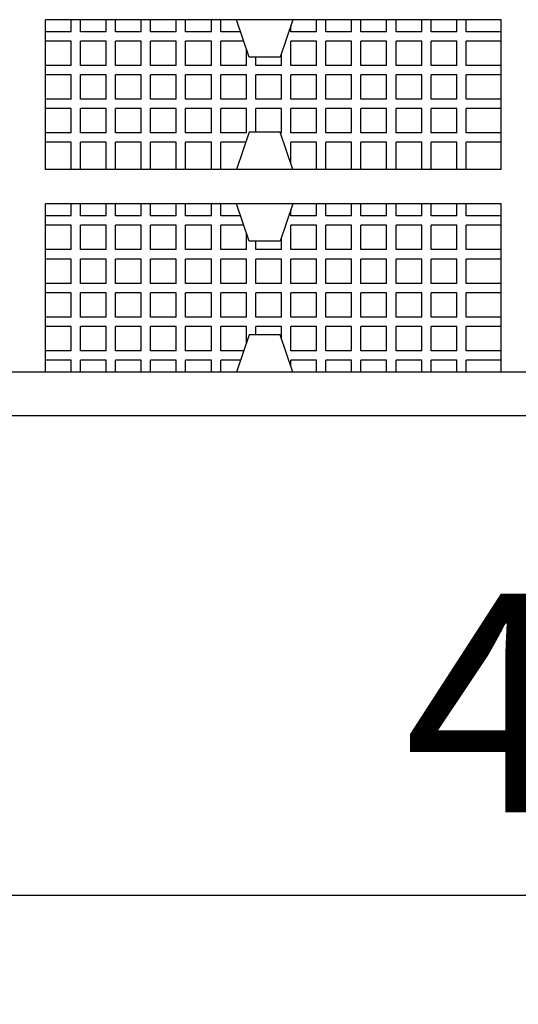
# Model space of a CAD drawing. Units: millimetres. Extents: x 11613 to 13774, y -1973 to 170.
# Drawn here: x 12060 to 12100, y -588 to -509 of the extents above; entities that cross this region are included whole.
import ezdxf

# ---------------------------------------------------------------- set-up
doc = ezdxf.new("R2010")
doc.units = ezdxf.units.MM
doc.styles.get("Standard").update_dxf_attribs({"font": 'isocp.shx'})
doc.dimstyles.new('Kopie(2) von Mini', dxfattribs={"dimscale": 7, "dimtxt": 2.5, "dimasz": 0.9, "dimexe": 1.25, "dimexo": 0.625, "dimtad": 1, "dimdec": 0, "dimtxsty": 'Standard', "dimcen": 2.5, "dimclrd": 1, "dimclre": 1, "dimclrt": 1, "dimadec": 0, "dimazin": 0, "dimtfac": 1, "dimtdec": 0, "dimtmove": 0, "dimatfit": 3, "dimfxl": 1, "dimarcsym": 0})

# ---------------------------------------------------------------- blocks, each defined once
blk = doc.blocks.new('*D20')
at = {"color": 1, "lineweight": -2, "transparency": 16777216}
for p, q in [((11898.378, -545.246), (11898.378, -588.011)), ((12298.378, -545.246), (12298.378, -588.011)), ((11904.678, -579.261), (12292.078, -579.261))]:
    blk.add_line(p, q, dxfattribs=at)
at = {"color": 1, "transparency": 16777216}
for points in [[(11904.678, -578.211), (11904.678, -580.311), (11898.378, -579.261)], [(12292.078, -578.211), (12292.078, -580.311), (12298.378, -579.261)]]:
    blk.add_solid(points, dxfattribs=at)
at = {"layer": 'DEFPOINTS', "color": 0, "transparency": 16777216}
for p in [(11898.378, -540.871), (12298.378, -540.871), (12298.378, -579.261)]:
    blk.add_point(p, dxfattribs=at)
at = {"color": 1, "transparency": 16777216, "insert": (12110.458, -566.136), "char_height": 17.5, "attachment_point": 5}
blk.add_mtext('400', dxfattribs=at)
blk = doc.blocks.new('A$C904a3f85')
for p, q in [((266.567, 29.923), (230.017, 29.923)), ((230.017, 17.923), (230.017, 29.923)), ((232.079, 28.948), (232.079, 29.923)), ((232.829, 28.948), (232.829, 29.923)), ((234.89, 28.948), (234.89, 29.923)), ((235.64, 28.948), (235.64, 29.923)), ((237.702, 28.948), (237.702, 29.923)), ((238.452, 28.948), (238.452, 29.923)), ((240.514, 28.948), (240.514, 29.923)), ((241.264, 28.948), (241.264, 29.923)), ((243.325, 28.948), (243.325, 29.923)), ((244.075, 28.948), (244.075, 29.923)), ((246.355, 26.923), (245.355, 29.923)), ((249.855, 29.923), (248.855, 26.923)), ((249.699, 28.948), (249.699, 29.456)), ((251.76, 28.948), (251.76, 29.923)), ((252.51, 28.948), (252.51, 29.923)), ((254.572, 28.948), (254.572, 29.923)), ((255.322, 28.948), (255.322, 29.923)), ((257.384, 28.948), (257.384, 29.923)), ((258.134, 28.948), (258.134, 29.923)), ((260.195, 28.948), (260.195, 29.923)), ((260.945, 28.948), (260.945, 29.923)), ((263.007, 28.948), (263.007, 29.923)), ((263.757, 28.948), (263.757, 29.923)), ((266.567, 17.923), (266.567, 29.923)), ((232.079, 28.948), (230.017, 28.948)), ((234.89, 28.948), (232.829, 28.948)), ((237.702, 28.948), (235.64, 28.948)), ((240.514, 28.948), (238.452, 28.948)), ((243.325, 28.948), (241.264, 28.948)), ((245.68, 28.948), (244.075, 28.948)), ((251.76, 28.948), (249.699, 28.948)), ((254.572, 28.948), (252.51, 28.948)), ((257.384, 28.948), (255.322, 28.948)), ((260.195, 28.948), (258.134, 28.948)), ((263.007, 28.948), (260.945, 28.948)), ((266.567, 28.948), (263.757, 28.948)), ((232.079, 28.198), (230.017, 28.198)), ((232.079, 26.248), (232.079, 28.198)), ((234.89, 28.198), (232.829, 28.198)), ((232.829, 26.248), (232.829, 28.198)), ((234.89, 26.248), (234.89, 28.198)), ((237.702, 28.198), (235.64, 28.198)), ((235.64, 26.248), (235.64, 28.198)), ((237.702, 26.248), (237.702, 28.198)), ((240.514, 28.198), (238.452, 28.198)), ((238.452, 26.248), (238.452, 28.198)), ((240.514, 26.248), (240.514, 28.198)), ((243.325, 28.198), (241.264, 28.198)), ((241.264, 26.248), (241.264, 28.198)), ((243.325, 26.248), (243.325, 28.198)), ((245.93, 28.198), (244.075, 28.198)), ((244.075, 26.248), (244.075, 28.198)), ((251.76, 28.198), (249.699, 28.198)), ((249.699, 26.248), (249.699, 28.198)), ((251.76, 26.248), (251.76, 28.198)), ((254.572, 28.198), (252.51, 28.198)), ((252.51, 26.248), (252.51, 28.198)), ((254.572, 26.248), (254.572, 28.198)), ((257.384, 28.198), (255.322, 28.198)), ((255.322, 26.248), (255.322, 28.198)), ((257.384, 26.248), (257.384, 28.198)), ((260.195, 28.198), (258.134, 28.198)), ((258.134, 26.248), (258.134, 28.198)), ((260.195, 26.248), (260.195, 28.198)), ((263.007, 28.198), (260.945, 28.198)), ((260.945, 26.248), (260.945, 28.198)), ((263.007, 26.248), (263.007, 28.198)), ((266.567, 28.198), (263.757, 28.198)), ((263.757, 26.248), (263.757, 28.198)), ((246.137, 26.248), (246.137, 27.576)), ((248.855, 26.923), (246.355, 26.923)), ((246.887, 26.248), (246.887, 26.923)), ((248.949, 26.248), (248.949, 27.206)), ((232.079, 26.248), (230.017, 26.248)), ((234.89, 26.248), (232.829, 26.248)), ((237.702, 26.248), (235.64, 26.248)), ((240.514, 26.248), (238.452, 26.248)), ((243.325, 26.248), (241.264, 26.248)), ((246.137, 26.248), (244.075, 26.248)), ((248.949, 26.248), (246.887, 26.248)), ((251.76, 26.248), (249.699, 26.248)), ((254.572, 26.248), (252.51, 26.248)), ((257.384, 26.248), (255.322, 26.248)), ((260.195, 26.248), (258.134, 26.248)), ((263.007, 26.248), (260.945, 26.248)), ((266.567, 26.248), (263.757, 26.248)), ((232.079, 25.498), (230.017, 25.498)), ((232.079, 23.548), (232.079, 25.498)), ((234.89, 25.498), (232.829, 25.498)), ((232.829, 23.548), (232.829, 25.498)), ((234.89, 23.548), (234.89, 25.498)), ((237.702, 25.498), (235.64, 25.498)), ((235.64, 23.548), (235.64, 25.498)), ((237.702, 23.548), (237.702, 25.498)), ((240.514, 25.498), (238.452, 25.498)), ((238.452, 23.548), (238.452, 25.498)), ((240.514, 23.548), (240.514, 25.498)), ((243.325, 25.498), (241.264, 25.498)), ((241.264, 23.548), (241.264, 25.498)), ((243.325, 23.548), (243.325, 25.498)), ((246.137, 25.498), (244.075, 25.498)), ((244.075, 23.548), (244.075, 25.498)), ((246.137, 23.548), (246.137, 25.498)), ((248.949, 25.498), (246.887, 25.498)), ((246.887, 23.548), (246.887, 25.498)), ((248.949, 23.548), (248.949, 25.498)), ((251.76, 25.498), (249.699, 25.498)), ((249.699, 23.548), (249.699, 25.498)), ((251.76, 23.548), (251.76, 25.498)), ((254.572, 25.498), (252.51, 25.498)), ((252.51, 23.548), (252.51, 25.498)), ((254.572, 23.548), (254.572, 25.498)), ((257.384, 25.498), (255.322, 25.498)), ((255.322, 23.548), (255.322, 25.498)), ((257.384, 23.548), (257.384, 25.498)), ((260.195, 25.498), (258.134, 25.498)), ((258.134, 23.548), (258.134, 25.498)), ((260.195, 23.548), (260.195, 25.498)), ((263.007, 25.498), (260.945, 25.498)), ((260.945, 23.548), (260.945, 25.498)), ((263.007, 23.548), (263.007, 25.498)), ((266.567, 25.498), (263.757, 25.498)), ((263.757, 23.548), (263.757, 25.498)), ((232.079, 23.548), (230.017, 23.548)), ((234.89, 23.548), (232.829, 23.548)), ((237.702, 23.548), (235.64, 23.548)), ((240.514, 23.548), (238.452, 23.548)), ((243.325, 23.548), (241.264, 23.548)), ((246.137, 23.548), (244.075, 23.548)), ((248.949, 23.548), (246.887, 23.548)), ((251.76, 23.548), (249.699, 23.548)), ((254.572, 23.548), (252.51, 23.548)), ((257.384, 23.548), (255.322, 23.548)), ((260.195, 23.548), (258.134, 23.548)), ((263.007, 23.548), (260.945, 23.548)), ((266.567, 23.548), (263.757, 23.548)), ((232.079, 22.798), (230.017, 22.798)), ((232.079, 20.848), (232.079, 22.798)), ((234.89, 22.798), (232.829, 22.798)), ((232.829, 20.848), (232.829, 22.798)), ((234.89, 20.848), (234.89, 22.798)), ((237.702, 22.798), (235.64, 22.798)), ((235.64, 20.848), (235.64, 22.798)), ((237.702, 20.848), (237.702, 22.798)), ((240.514, 22.798), (238.452, 22.798)), ((238.452, 20.848), (238.452, 22.798)), ((240.514, 20.848), (240.514, 22.798)), ((243.325, 22.798), (241.264, 22.798)), ((241.264, 20.848), (241.264, 22.798)), ((243.325, 20.848), (243.325, 22.798)), ((246.137, 22.798), (244.075, 22.798)), ((244.075, 20.848), (244.075, 22.798)), ((246.137, 20.848), (246.137, 22.798)), ((248.949, 22.798), (246.887, 22.798)), ((246.887, 20.923), (246.887, 22.798)), ((248.949, 20.848), (248.949, 22.798)), ((251.76, 22.798), (249.699, 22.798)), ((249.699, 20.848), (249.699, 22.798)), ((251.76, 20.848), (251.76, 22.798)), ((254.572, 22.798), (252.51, 22.798)), ((252.51, 20.848), (252.51, 22.798)), ((254.572, 20.848), (254.572, 22.798)), ((257.384, 22.798), (255.322, 22.798)), ((255.322, 20.848), (255.322, 22.798)), ((257.384, 20.848), (257.384, 22.798)), ((260.195, 22.798), (258.134, 22.798)), ((258.134, 20.848), (258.134, 22.798)), ((260.195, 20.848), (260.195, 22.798)), ((263.007, 22.798), (260.945, 22.798)), ((260.945, 20.848), (260.945, 22.798)), ((263.007, 20.848), (263.007, 22.798)), ((266.567, 22.798), (263.757, 22.798)), ((263.757, 20.848), (263.757, 22.798)), ((232.079, 20.848), (230.017, 20.848)), ((234.89, 20.848), (232.829, 20.848)), ((237.702, 20.848), (235.64, 20.848)), ((240.514, 20.848), (238.452, 20.848)), ((243.325, 20.848), (241.264, 20.848)), ((246.137, 20.848), (244.075, 20.848)), ((246.355, 20.923), (245.355, 17.923)), ((248.855, 20.923), (246.355, 20.923)), ((249.855, 17.923), (248.855, 20.923)), ((248.949, 20.848), (248.88, 20.848)), ((251.76, 20.848), (249.699, 20.848)), ((254.572, 20.848), (252.51, 20.848)), ((257.384, 20.848), (255.322, 20.848)), ((260.195, 20.848), (258.134, 20.848)), ((263.007, 20.848), (260.945, 20.848)), ((266.567, 20.848), (263.757, 20.848)), ((232.079, 20.098), (230.017, 20.098)), ((232.079, 17.923), (232.079, 20.098)), ((234.89, 20.098), (232.829, 20.098)), ((232.829, 17.923), (232.829, 20.098)), ((234.89, 17.923), (234.89, 20.098)), ((237.702, 20.098), (235.64, 20.098)), ((235.64, 17.923), (235.64, 20.098)), ((237.702, 17.923), (237.702, 20.098)), ((240.514, 20.098), (238.452, 20.098)), ((238.452, 17.923), (238.452, 20.098)), ((240.514, 17.923), (240.514, 20.098)), ((243.325, 20.098), (241.264, 20.098)), ((241.264, 17.923), (241.264, 20.098)), ((243.325, 17.923), (243.325, 20.098)), ((246.08, 20.098), (244.075, 20.098)), ((244.075, 17.923), (244.075, 20.098)), ((251.76, 20.098), (249.699, 20.098)), ((249.699, 18.391), (249.699, 20.098)), ((251.76, 17.923), (251.76, 20.098)), ((254.572, 20.098), (252.51, 20.098)), ((252.51, 17.923), (252.51, 20.098)), ((254.572, 17.923), (254.572, 20.098)), ((257.384, 20.098), (255.322, 20.098)), ((255.322, 17.923), (255.322, 20.098)), ((257.384, 17.923), (257.384, 20.098)), ((260.195, 20.098), (258.134, 20.098)), ((258.134, 17.923), (258.134, 20.098)), ((260.195, 17.923), (260.195, 20.098)), ((263.007, 20.098), (260.945, 20.098)), ((260.945, 17.923), (260.945, 20.098)), ((263.007, 17.923), (263.007, 20.098)), ((266.567, 20.098), (263.757, 20.098)), ((263.757, 17.923), (263.757, 20.098)), ((266.567, 17.923), (230.017, 17.923)), ((266.567, 15.173), (230.017, 15.173)), ((230.017, 1.673), (230.017, 15.173)), ((232.079, 14.198), (232.079, 15.173)), ((232.829, 14.198), (232.829, 15.173)), ((234.89, 14.198), (234.89, 15.173)), ((235.64, 14.198), (235.64, 15.173)), ((237.702, 14.198), (237.702, 15.173)), ((238.452, 14.198), (238.452, 15.173)), ((240.514, 14.198), (240.514, 15.173)), ((241.264, 14.198), (241.264, 15.173)), ((243.325, 14.198), (243.325, 15.173)), ((244.075, 14.198), (244.075, 15.173)), ((246.355, 12.173), (245.355, 15.173)), ((249.855, 15.173), (248.855, 12.173)), ((251.76, 14.198), (251.76, 15.173)), ((252.51, 14.198), (252.51, 15.173)), ((254.572, 14.198), (254.572, 15.173)), ((255.322, 14.198), (255.322, 15.173)), ((257.384, 14.198), (257.384, 15.173)), ((258.134, 14.198), (258.134, 15.173)), ((260.195, 14.198), (260.195, 15.173)), ((260.945, 14.198), (260.945, 15.173)), ((263.007, 14.198), (263.007, 15.173)), ((263.757, 14.198), (263.757, 15.173)), ((266.567, 1.673), (266.567, 15.173)), ((249.699, 14.198), (249.699, 14.706)), ((232.079, 14.198), (230.017, 14.198)), ((232.079, 13.448), (230.017, 13.448)), ((232.079, 11.498), (232.079, 13.448)), ((234.89, 14.198), (232.829, 14.198)), ((234.89, 13.448), (232.829, 13.448)), ((232.829, 11.498), (232.829, 13.448)), ((234.89, 11.498), (234.89, 13.448)), ((237.702, 14.198), (235.64, 14.198)), ((237.702, 13.448), (235.64, 13.448)), ((235.64, 11.498), (235.64, 13.448)), ((237.702, 11.498), (237.702, 13.448)), ((240.514, 14.198), (238.452, 14.198)), ((240.514, 13.448), (238.452, 13.448)), ((238.452, 11.498), (238.452, 13.448)), ((240.514, 11.498), (240.514, 13.448)), ((243.325, 14.198), (241.264, 14.198)), ((243.325, 13.448), (241.264, 13.448)), ((241.264, 11.498), (241.264, 13.448)), ((243.325, 11.498), (243.325, 13.448)), ((245.68, 14.198), (244.075, 14.198)), ((245.93, 13.448), (244.075, 13.448)), ((244.075, 11.498), (244.075, 13.448)), ((251.76, 14.198), (249.699, 14.198)), ((251.76, 13.448), (249.699, 13.448)), ((249.699, 11.498), (249.699, 13.448)), ((251.76, 11.498), (251.76, 13.448)), ((254.572, 14.198), (252.51, 14.198)), ((254.572, 13.448), (252.51, 13.448)), ((252.51, 11.498), (252.51, 13.448)), ((254.572, 11.498), (254.572, 13.448)), ((257.384, 14.198), (255.322, 14.198)), ((257.384, 13.448), (255.322, 13.448)), ((255.322, 11.498), (255.322, 13.448)), ((257.384, 11.498), (257.384, 13.448)), ((260.195, 14.198), (258.134, 14.198)), ((260.195, 13.448), (258.134, 13.448)), ((258.134, 11.498), (258.134, 13.448)), ((260.195, 11.498), (260.195, 13.448)), ((263.007, 14.198), (260.945, 14.198)), ((263.007, 13.448), (260.945, 13.448)), ((260.945, 11.498), (260.945, 13.448)), ((263.007, 11.498), (263.007, 13.448)), ((266.567, 14.198), (263.757, 14.198)), ((266.567, 13.448), (263.757, 13.448)), ((263.757, 11.498), (263.757, 13.448)), ((246.137, 11.498), (246.137, 12.826)), ((248.855, 12.173), (246.355, 12.173)), ((246.887, 11.498), (246.887, 12.173)), ((248.949, 11.498), (248.949, 12.456)), ((232.079, 11.498), (230.017, 11.498)), ((234.89, 11.498), (232.829, 11.498)), ((237.702, 11.498), (235.64, 11.498)), ((240.514, 11.498), (238.452, 11.498)), ((243.325, 11.498), (241.264, 11.498)), ((246.137, 11.498), (244.075, 11.498)), ((248.949, 11.498), (246.887, 11.498)), ((251.76, 11.498), (249.699, 11.498)), ((254.572, 11.498), (252.51, 11.498)), ((257.384, 11.498), (255.322, 11.498)), ((260.195, 11.498), (258.134, 11.498)), ((263.007, 11.498), (260.945, 11.498)), ((266.567, 11.498), (263.757, 11.498)), ((232.079, 10.748), (230.017, 10.748)), ((232.079, 8.798), (232.079, 10.748)), ((234.89, 10.748), (232.829, 10.748)), ((232.829, 8.798), (232.829, 10.748)), ((234.89, 8.798), (234.89, 10.748)), ((237.702, 10.748), (235.64, 10.748)), ((235.64, 8.798), (235.64, 10.748)), ((237.702, 8.798), (237.702, 10.748)), ((240.514, 10.748), (238.452, 10.748)), ((238.452, 8.798), (238.452, 10.748)), ((240.514, 8.798), (240.514, 10.748)), ((243.325, 10.748), (241.264, 10.748)), ((241.264, 8.798), (241.264, 10.748)), ((243.325, 8.798), (243.325, 10.748)), ((246.137, 10.748), (244.075, 10.748)), ((244.075, 8.798), (244.075, 10.748)), ((246.137, 8.798), (246.137, 10.748)), ((248.949, 10.748), (246.887, 10.748)), ((246.887, 8.798), (246.887, 10.748)), ((248.949, 8.798), (248.949, 10.748)), ((251.76, 10.748), (249.699, 10.748)), ((249.699, 8.798), (249.699, 10.748)), ((251.76, 8.798), (251.76, 10.748)), ((254.572, 10.748), (252.51, 10.748)), ((252.51, 8.798), (252.51, 10.748)), ((254.572, 8.798), (254.572, 10.748)), ((257.384, 10.748), (255.322, 10.748)), ((255.322, 8.798), (255.322, 10.748)), ((257.384, 8.798), (257.384, 10.748)), ((260.195, 10.748), (258.134, 10.748)), ((258.134, 8.798), (258.134, 10.748)), ((260.195, 8.798), (260.195, 10.748)), ((263.007, 10.748), (260.945, 10.748)), ((260.945, 8.798), (260.945, 10.748)), ((263.007, 8.798), (263.007, 10.748)), ((266.567, 10.748), (263.757, 10.748)), ((263.757, 8.798), (263.757, 10.748)), ((232.079, 8.798), (230.017, 8.798)), ((234.89, 8.798), (232.829, 8.798)), ((237.702, 8.798), (235.64, 8.798)), ((240.514, 8.798), (238.452, 8.798)), ((243.325, 8.798), (241.264, 8.798)), ((246.137, 8.798), (244.075, 8.798)), ((248.949, 8.798), (246.887, 8.798)), ((251.76, 8.798), (249.699, 8.798)), ((254.572, 8.798), (252.51, 8.798)), ((257.384, 8.798), (255.322, 8.798)), ((260.195, 8.798), (258.134, 8.798)), ((263.007, 8.798), (260.945, 8.798)), ((266.567, 8.798), (263.757, 8.798)), ((232.079, 8.048), (230.017, 8.048)), ((232.079, 6.098), (232.079, 8.048)), ((234.89, 8.048), (232.829, 8.048)), ((232.829, 6.098), (232.829, 8.048)), ((234.89, 6.098), (234.89, 8.048)), ((237.702, 8.048), (235.64, 8.048)), ((235.64, 6.098), (235.64, 8.048)), ((237.702, 6.098), (237.702, 8.048)), ((240.514, 8.048), (238.452, 8.048)), ((238.452, 6.098), (238.452, 8.048)), ((240.514, 6.098), (240.514, 8.048)), ((243.325, 8.048), (241.264, 8.048)), ((241.264, 6.098), (241.264, 8.048)), ((243.325, 6.098), (243.325, 8.048)), ((246.137, 8.048), (244.075, 8.048)), ((244.075, 6.098), (244.075, 8.048)), ((246.137, 6.098), (246.137, 8.048)), ((248.949, 8.048), (246.887, 8.048)), ((246.887, 6.098), (246.887, 8.048)), ((248.949, 6.098), (248.949, 8.048)), ((251.76, 8.048), (249.699, 8.048)), ((249.699, 6.098), (249.699, 8.048)), ((251.76, 6.098), (251.76, 8.048)), ((254.572, 8.048), (252.51, 8.048)), ((252.51, 6.098), (252.51, 8.048)), ((254.572, 6.098), (254.572, 8.048)), ((257.384, 8.048), (255.322, 8.048)), ((255.322, 6.098), (255.322, 8.048)), ((257.384, 6.098), (257.384, 8.048)), ((260.195, 8.048), (258.134, 8.048)), ((258.134, 6.098), (258.134, 8.048)), ((260.195, 6.098), (260.195, 8.048)), ((263.007, 8.048), (260.945, 8.048)), ((260.945, 6.098), (260.945, 8.048)), ((263.007, 6.098), (263.007, 8.048)), ((266.567, 8.048), (263.757, 8.048)), ((263.757, 6.098), (263.757, 8.048)), ((232.079, 6.098), (230.017, 6.098)), ((234.89, 6.098), (232.829, 6.098)), ((237.702, 6.098), (235.64, 6.098)), ((240.514, 6.098), (238.452, 6.098)), ((243.325, 6.098), (241.264, 6.098)), ((246.137, 6.098), (244.075, 6.098)), ((248.949, 6.098), (246.887, 6.098)), ((251.76, 6.098), (249.699, 6.098)), ((254.572, 6.098), (252.51, 6.098)), ((257.384, 6.098), (255.322, 6.098)), ((260.195, 6.098), (258.134, 6.098)), ((263.007, 6.098), (260.945, 6.098)), ((266.567, 6.098), (263.757, 6.098)), ((232.079, 5.348), (230.017, 5.348)), ((232.079, 3.398), (232.079, 5.348)), ((234.89, 5.348), (232.829, 5.348)), ((232.829, 3.398), (232.829, 5.348)), ((234.89, 3.398), (234.89, 5.348)), ((237.702, 5.348), (235.64, 5.348)), ((235.64, 3.398), (235.64, 5.348)), ((237.702, 3.398), (237.702, 5.348)), ((240.514, 5.348), (238.452, 5.348)), ((238.452, 3.398), (238.452, 5.348)), ((240.514, 3.398), (240.514, 5.348)), ((243.325, 5.348), (241.264, 5.348)), ((241.264, 3.398), (241.264, 5.348)), ((243.325, 3.398), (243.325, 5.348)), ((246.137, 5.348), (244.075, 5.348)), ((244.075, 3.398), (244.075, 5.348)), ((246.137, 4.021), (246.137, 5.348)), ((248.949, 5.348), (246.887, 5.348)), ((246.887, 4.673), (246.887, 5.348)), ((248.949, 4.391), (248.949, 5.348)), ((251.76, 5.348), (249.699, 5.348)), ((249.699, 3.398), (249.699, 5.348)), ((251.76, 3.398), (251.76, 5.348)), ((254.572, 5.348), (252.51, 5.348)), ((252.51, 3.398), (252.51, 5.348)), ((254.572, 3.398), (254.572, 5.348)), ((257.384, 5.348), (255.322, 5.348)), ((255.322, 3.398), (255.322, 5.348)), ((257.384, 3.398), (257.384, 5.348)), ((260.195, 5.348), (258.134, 5.348)), ((258.134, 3.398), (258.134, 5.348)), ((260.195, 3.398), (260.195, 5.348)), ((263.007, 5.348), (260.945, 5.348)), ((260.945, 3.398), (260.945, 5.348)), ((263.007, 3.398), (263.007, 5.348)), ((266.567, 5.348), (263.757, 5.348)), ((263.757, 3.398), (263.757, 5.348)), ((246.355, 4.673), (245.355, 1.673)), ((248.855, 4.673), (246.355, 4.673)), ((249.855, 1.673), (248.855, 4.673)), ((232.079, 3.398), (230.017, 3.398)), ((234.89, 3.398), (232.829, 3.398)), ((237.702, 3.398), (235.64, 3.398)), ((240.514, 3.398), (238.452, 3.398)), ((243.325, 3.398), (241.264, 3.398)), ((245.93, 3.398), (244.075, 3.398)), ((251.76, 3.398), (249.699, 3.398)), ((254.572, 3.398), (252.51, 3.398)), ((257.384, 3.398), (255.322, 3.398)), ((260.195, 3.398), (258.134, 3.398)), ((263.007, 3.398), (260.945, 3.398)), ((266.567, 3.398), (263.757, 3.398)), ((232.079, 2.648), (230.017, 2.648)), ((232.079, 1.673), (232.079, 2.648)), ((234.89, 2.648), (232.829, 2.648)), ((232.829, 1.673), (232.829, 2.648)), ((234.89, 1.673), (234.89, 2.648)), ((237.702, 2.648), (235.64, 2.648)), ((235.64, 1.673), (235.64, 2.648)), ((237.702, 1.673), (237.702, 2.648)), ((240.514, 2.648), (238.452, 2.648)), ((238.452, 1.673), (238.452, 2.648)), ((240.514, 1.673), (240.514, 2.648)), ((243.325, 2.648), (241.264, 2.648)), ((241.264, 1.673), (241.264, 2.648)), ((243.325, 1.673), (243.325, 2.648)), ((245.68, 2.648), (244.075, 2.648)), ((244.075, 1.673), (244.075, 2.648)), ((251.76, 2.648), (249.699, 2.648)), ((249.699, 2.141), (249.699, 2.648)), ((251.76, 1.673), (251.76, 2.648)), ((254.572, 2.648), (252.51, 2.648)), ((252.51, 1.673), (252.51, 2.648)), ((254.572, 1.673), (254.572, 2.648)), ((257.384, 2.648), (255.322, 2.648)), ((255.322, 1.673), (255.322, 2.648)), ((257.384, 1.673), (257.384, 2.648)), ((260.195, 2.648), (258.134, 2.648)), ((258.134, 1.673), (258.134, 2.648)), ((260.195, 1.673), (260.195, 2.648)), ((263.007, 2.648), (260.945, 2.648)), ((260.945, 1.673), (260.945, 2.648)), ((263.007, 1.673), (263.007, 2.648)), ((266.567, 2.648), (263.757, 2.648)), ((263.757, 1.673), (263.757, 2.648)), ((463.067, 1.673), (70.067, 1.673)), ((466.567, -1.827), (66.567, -1.827))]:
    blk.add_line(p, q)

msp = doc.modelspace()

# ---------------------------------------------------------------- block references
msp.add_blockref('A$C904a3f85', (11831.811, -539.044))

# ---------------------------------------------------------------- dimensions: what is measured, and where the dimension line sits
at = {"color": 3}
dim = msp.add_linear_dim(base=(12298.378, -579.261), p1=(11898.378, -540.871), p2=(12298.378, -540.871), dimstyle='Kopie(2) von Mini', dxfattribs=at)
dim.commit()
dim.dimension.update_dxf_attribs({"geometry": '*D20', "text_midpoint": (12110.458, -579.261), "dimtype": 128})

doc.saveas('drawing.dxf')
